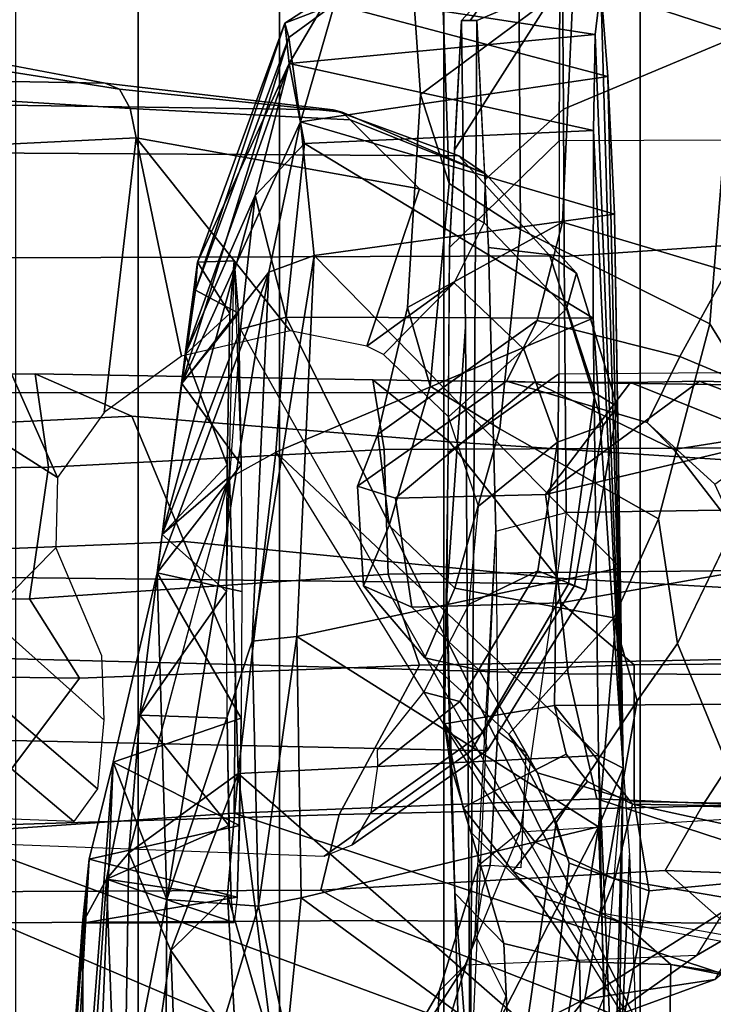
# Model space of a CAD drawing. Units: inches. Extents: x -15.6 to 11.5, y -13.6 to 13.6.
# Drawn here: x -8.9 to -8.2, y -6.2 to -5.2 of the extents above; entities that cross this region are included whole.
import ezdxf

# ---------------------------------------------------------------- set-up
doc = ezdxf.new("R2010")
doc.units = ezdxf.units.IN
doc.header["$MEASUREMENT"] = 0
for name, color, linetype in [('SEAT-CHASSIS', 5, 'Continuous'), ('SEAT-FABRICBACK', 5, 'Continuous'), ('SEAT-FRAME', 5, 'Continuous')]:
    doc.layers.add(name, color=color, linetype=linetype)

msp = doc.modelspace()

# ---------------------------------------------------------------- linework, layer by layer
at = {"layer": 'SEAT-CHASSIS'}
for points in [[(-8.5827, -5.1373, 14.818), (-8.3016, -5.1308, 14.9426), (-8.3075, -5.1799, 14.645)], [(-8.5781, -5.1484, 15.0445), (-8.2943, -5.2234, 15.2041), (-8.3016, -5.1308, 14.9426)], [(-8.3075, -5.1799, 14.645), (-8.3016, -5.1308, 14.9426), (-8.2785, -5.942, 15.5376)], [(-8.3016, -5.1308, 14.9426), (-8.2943, -5.2234, 15.2041), (-8.2785, -5.942, 15.5376)], [(-8.5781, -5.1484, 15.0445), (-8.5827, -5.1373, 14.818), (-8.6297, -5.1683, 14.8234)], [(-8.5827, -5.1373, 14.818), (-8.6253, -5.2101, 14.6089), (-8.6297, -5.1683, 14.8234)], [(-8.3075, -5.1799, 14.645), (-8.6253, -5.2101, 14.6089), (-8.5827, -5.1373, 14.818)], [(-8.6257, -5.183, 15.0529), (-8.5781, -5.1484, 15.0445), (-8.6297, -5.1683, 14.8234)], [(-8.6134, -5.2707, 15.265), (-8.5781, -5.1484, 15.0445), (-8.6257, -5.183, 15.0529)], [(-8.6134, -5.2707, 15.265), (-8.2943, -5.2234, 15.2041), (-8.5781, -5.1484, 15.0445)], [(-8.7225, -5.4456, 15.0434), (-8.6257, -5.183, 15.0529), (-8.6297, -5.1683, 14.8234)], [(-8.7205, -5.4163, 14.8382), (-8.7225, -5.4456, 15.0434), (-8.6297, -5.1683, 14.8234)], [(-8.6253, -5.2101, 14.6089), (-8.7205, -5.4163, 14.8382), (-8.6297, -5.1683, 14.8234)], [(-8.6257, -5.183, 15.0529), (-8.7369, -5.5425, 15.1595), (-8.6134, -5.2707, 15.265)], [(-8.7369, -5.5425, 15.1595), (-8.6257, -5.183, 15.0529), (-8.7225, -5.4456, 15.0434)], [(-8.6253, -5.2101, 14.6089), (-8.3075, -5.1799, 14.645), (-8.3094, -5.2797, 14.4796)], [(-8.3094, -5.2797, 14.4796), (-8.3075, -5.1799, 14.645), (-8.2785, -5.942, 15.5376)], [(-8.6253, -5.2101, 14.6089), (-8.7333, -5.5124, 14.6443), (-8.7205, -5.4163, 14.8382)], [(-8.7333, -5.5124, 14.6443), (-8.6253, -5.2101, 14.6089), (-8.6605, -5.347, 14.465)], [(-8.6253, -5.2101, 14.6089), (-8.6094, -5.293, 14.4662), (-8.6605, -5.347, 14.465)], [(-8.3094, -5.2797, 14.4796), (-8.6094, -5.293, 14.4662), (-8.6253, -5.2101, 14.6089)], [(-8.6134, -5.2707, 15.265), (-8.2874, -5.3665, 15.3706), (-8.2943, -5.2234, 15.2041)], [(-8.2943, -5.2234, 15.2041), (-8.2874, -5.3665, 15.3706), (-8.2785, -5.942, 15.5376)], [(-8.6134, -5.2707, 15.265), (-8.7369, -5.5425, 15.1595), (-8.6465, -5.4269, 15.3826)], [(-8.5995, -5.4093, 15.406), (-8.6134, -5.2707, 15.265), (-8.6465, -5.4269, 15.3826)], [(-8.2874, -5.3665, 15.3706), (-8.6134, -5.2707, 15.265), (-8.5995, -5.4093, 15.406)], [(-8.6094, -5.293, 14.4662), (-8.3094, -5.2797, 14.4796), (-8.3096, -5.4745, 14.3199)], [(-8.3096, -5.4745, 14.3199), (-8.3094, -5.2797, 14.4796), (-8.2785, -5.942, 15.5376)], [(-8.6094, -5.293, 14.4662), (-8.6283, -5.4734, 14.3323), (-8.6605, -5.347, 14.465)], [(-8.6283, -5.4734, 14.3323), (-8.6094, -5.293, 14.4662), (-8.3096, -5.4745, 14.3199)], [(-8.757, -5.6992, 14.5508), (-8.7333, -5.5124, 14.6443), (-8.6605, -5.347, 14.465)], [(-8.6758, -5.486, 14.3657), (-8.757, -5.6992, 14.5508), (-8.6605, -5.347, 14.465)], [(-8.6283, -5.4734, 14.3323), (-8.6758, -5.486, 14.3657), (-8.6605, -5.347, 14.465)], [(-8.5995, -5.4093, 15.406), (-8.2817, -5.7338, 15.5779), (-8.2874, -5.3665, 15.3706)], [(-8.2785, -5.942, 15.5376), (-8.2874, -5.3665, 15.3706), (-8.2817, -5.7338, 15.5779)], [(-8.5995, -5.4093, 15.406), (-8.6465, -5.4269, 15.3826), (-8.6636, -5.8101, 15.6041)], [(-8.6173, -5.8053, 15.6348), (-8.5995, -5.4093, 15.406), (-8.6636, -5.8101, 15.6041)], [(-8.6173, -5.8053, 15.6348), (-8.2817, -5.7338, 15.5779), (-8.5995, -5.4093, 15.406)], [(-8.6868, -5.4695, 14.6944), (-8.7205, -5.4163, 14.8382), (-8.7333, -5.5124, 14.6443)], [(-8.7205, -5.4163, 14.8382), (-8.6868, -5.4695, 14.6944), (-8.6824, -5.415, 14.8899)], [(-8.6824, -5.415, 14.8899), (-8.6752, -5.627, 15.2072), (-8.678, -5.4693, 15.0852)], [(-8.7369, -5.5425, 15.1595), (-8.7625, -5.7391, 15.2409), (-8.6465, -5.4269, 15.3826)], [(-8.6465, -5.4269, 15.3826), (-8.7625, -5.7391, 15.2409), (-8.7524, -6.0782, 15.5843)], [(-8.6465, -5.4269, 15.3826), (-8.7524, -6.0782, 15.5843), (-8.6636, -5.8101, 15.6041)], [(-8.7369, -5.5425, 15.1595), (-8.7225, -5.4456, 15.0434), (-8.678, -5.4693, 15.0852)], [(-8.7369, -5.5425, 15.1595), (-8.678, -5.4693, 15.0852), (-8.6752, -5.627, 15.2072)], [(-8.6896, -5.627, 14.5726), (-8.6868, -5.4695, 14.6944), (-8.7333, -5.5124, 14.6443)], [(-8.6758, -5.486, 14.3657), (-8.6283, -5.4734, 14.3323), (-8.2207, -6.293, 14.5401)], [(-8.639, -5.6137, 14.28), (-8.6283, -5.4734, 14.3323), (-8.3096, -5.4745, 14.3199)], [(-8.6283, -5.4734, 14.3323), (-8.639, -5.6137, 14.28), (-8.2207, -6.293, 14.5401)], [(-8.3096, -5.4745, 14.3199), (-8.3042, -5.9287, 14.205), (-8.639, -5.6137, 14.28)], [(-8.3042, -5.9287, 14.205), (-8.3096, -5.4745, 14.3199), (-8.2785, -5.942, 15.5376)], [(-8.6758, -5.486, 14.3657), (-8.6874, -5.6391, 14.3098), (-8.757, -5.6992, 14.5508)], [(-8.7333, -5.5124, 14.6443), (-8.757, -5.6992, 14.5508), (-8.6896, -5.627, 14.5726)], [(-8.7625, -5.7391, 15.2409), (-8.7369, -5.5425, 15.1595), (-8.6752, -5.627, 15.2072)], [(-8.639, -5.6137, 14.28), (-8.6783, -5.9475, 14.2342), (-8.6874, -5.6404, 14.3095)], [(-8.639, -5.6137, 14.28), (-8.3042, -5.9287, 14.205), (-8.6783, -5.9475, 14.2342)], [(-8.6746, -5.7585, 15.2333), (-8.7625, -5.7391, 15.2409), (-8.6752, -5.627, 15.2072)], [(-8.757, -5.6992, 14.5508), (-8.6902, -5.7585, 14.5465), (-8.6896, -5.627, 14.5726)], [(-8.7918, -6.0299, 14.5897), (-8.7804, -5.8869, 14.5692), (-8.6874, -5.6391, 14.3098)], [(-8.6783, -5.9475, 14.2342), (-8.7918, -6.0299, 14.5897), (-8.6874, -5.6404, 14.3095)], [(-8.7804, -5.8869, 14.5692), (-8.757, -5.6992, 14.5508), (-8.6874, -5.6391, 14.3098)], [(-8.757, -5.6992, 14.5508), (-8.7804, -5.8869, 14.5692), (-8.6902, -5.7585, 14.5465)], [(-8.3043, -6.0029, 15.8172), (-8.2817, -5.7338, 15.5779), (-8.6173, -5.8053, 15.6348)], [(-8.3043, -6.0029, 15.8172), (-8.2785, -5.942, 15.5376), (-8.2817, -5.7338, 15.5779)], [(-8.808, -5.9358, 15.1872), (-8.7625, -5.7391, 15.2409), (-8.6752, -5.8899, 15.2072)], [(-8.7625, -5.7391, 15.2409), (-8.808, -5.9358, 15.1872), (-8.7524, -6.0782, 15.5843)], [(-8.6752, -5.8899, 15.2072), (-8.7625, -5.7391, 15.2409), (-8.6746, -5.7585, 15.2333)], [(-8.6902, -5.7585, 14.5465), (-8.7804, -5.8869, 14.5692), (-8.6896, -5.8899, 14.5726)], [(-8.6173, -5.8053, 15.6348), (-8.6636, -5.8101, 15.6041), (-8.6571, -6.0852, 15.8915)], [(-8.6127, -6.0765, 15.9218), (-8.6173, -5.8053, 15.6348), (-8.6571, -6.0852, 15.8915)], [(-8.6173, -5.8053, 15.6348), (-8.6127, -6.0765, 15.9218), (-8.3043, -6.0029, 15.8172)], [(-8.7524, -6.0782, 15.5843), (-8.6571, -6.0852, 15.8915), (-8.6636, -5.8101, 15.6041)], [(-8.6879, -6.0014, 14.6471), (-8.7804, -5.8869, 14.5692), (-8.815, -6.0573, 14.714)], [(-8.7804, -5.8869, 14.5692), (-8.7918, -6.0299, 14.5897), (-8.815, -6.0573, 14.714)], [(-8.6752, -5.8899, 15.2072), (-8.6769, -6.0014, 15.1327), (-8.808, -5.9358, 15.1872)], [(-8.7804, -5.8869, 14.5692), (-8.6879, -6.0014, 14.6471), (-8.6896, -5.8899, 14.5726)], [(-8.6896, -5.8899, 14.5726), (-8.6879, -6.0014, 14.6471), (-8.6854, -6.0758, 14.7585)], [(-8.6794, -6.0758, 15.0213), (-8.6769, -6.0014, 15.1327), (-8.6752, -5.8899, 15.2072)], [(-8.2966, -6.281, 14.1764), (-8.6783, -5.9475, 14.2342), (-8.3042, -5.9287, 14.205)], [(-8.2966, -6.281, 14.1764), (-8.3042, -5.9287, 14.205), (-8.2929, -6.2012, 14.3145)], [(-8.8303, -6.4737, 15.7417), (-8.808, -5.9358, 15.1872), (-8.8788, -6.8486, 15.8758)], [(-8.8331, -6.0363, 15.0987), (-8.8788, -6.8486, 15.8758), (-8.808, -5.9358, 15.1872)], [(-8.808, -5.9358, 15.1872), (-8.6769, -6.0014, 15.1327), (-8.8331, -6.0363, 15.0987)], [(-8.7524, -6.0782, 15.5843), (-8.808, -5.9358, 15.1872), (-8.8303, -6.4737, 15.7417)], [(-8.7918, -6.0299, 14.5897), (-8.6783, -5.9475, 14.2342), (-8.7481, -6.1313, 14.422)], [(-8.7481, -6.1313, 14.422), (-8.6783, -5.9475, 14.2342), (-8.6894, -6.0733, 14.2537)], [(-8.6783, -5.9475, 14.2342), (-8.6412, -6.2392, 14.2292), (-8.6894, -6.0733, 14.2537)], [(-8.6783, -5.9475, 14.2342), (-8.2966, -6.281, 14.1764), (-8.6412, -6.2392, 14.2292)], [(-8.2979, -6.1789, 15.7804), (-8.2785, -5.942, 15.5376), (-8.3043, -6.0029, 15.8172)], [(-8.2852, -6.2029, 14.47), (-8.2785, -5.942, 15.5376), (-8.2838, -6.3087, 14.6908)], [(-8.2785, -5.942, 15.5376), (-8.272, -6.0324, 15.572), (-8.2838, -6.3087, 14.6908)], [(-8.8331, -6.0363, 15.0987), (-8.6769, -6.0014, 15.1327), (-8.6794, -6.0758, 15.0213)], [(-8.815, -6.0573, 14.714), (-8.6854, -6.0758, 14.7585), (-8.6879, -6.0014, 14.6471)], [(-8.3043, -6.0029, 15.8172), (-8.6127, -6.0765, 15.9218), (-8.4159, -6.2214, 16.1958)], [(-8.3542, -6.3153, 16.0113), (-8.3043, -6.0029, 15.8172), (-8.4159, -6.2214, 16.1958)], [(-8.2979, -6.1789, 15.7804), (-8.3043, -6.0029, 15.8172), (-8.3542, -6.3153, 16.0113)], [(-8.7918, -6.0299, 14.5897), (-8.799, -6.4842, 14.6728), (-8.815, -6.0573, 14.714)], [(-8.799, -6.4842, 14.6728), (-8.7918, -6.0299, 14.5897), (-8.7481, -6.1313, 14.422)], [(-8.2634, -6.2585, 15.7828), (-8.2838, -6.3087, 14.6908), (-8.272, -6.0324, 15.572)], [(-8.8719, -6.5493, 15.1521), (-8.8788, -6.8486, 15.8758), (-8.8331, -6.0363, 15.0987)], [(-8.8719, -6.5493, 15.1521), (-8.8331, -6.0363, 15.0987), (-8.8398, -6.103, 14.9304)], [(-8.6794, -6.0758, 15.0213), (-8.8398, -6.103, 14.9304), (-8.8331, -6.0363, 15.0987)], [(-8.8398, -6.103, 14.9304), (-8.6824, -6.102, 14.8899), (-8.815, -6.0573, 14.714)], [(-8.815, -6.0573, 14.714), (-8.8388, -6.4092, 14.837), (-8.8398, -6.103, 14.9304)], [(-8.8388, -6.4092, 14.837), (-8.815, -6.0573, 14.714), (-8.799, -6.4842, 14.6728)], [(-8.6824, -6.102, 14.8899), (-8.6854, -6.0758, 14.7585), (-8.815, -6.0573, 14.714)], [(-8.7481, -6.1313, 14.422), (-8.6894, -6.0733, 14.2537), (-8.6808, -6.227, 14.2587)], [(-8.6412, -6.2392, 14.2292), (-8.6808, -6.2275, 14.2587), (-8.6894, -6.0733, 14.2537)], [(-8.8398, -6.103, 14.9304), (-8.6794, -6.0758, 15.0213), (-8.6824, -6.102, 14.8899)], [(-8.8303, -6.4737, 15.7417), (-8.754, -6.4055, 16.0644), (-8.7524, -6.0782, 15.5843)], [(-8.7524, -6.0782, 15.5843), (-8.754, -6.4055, 16.0644), (-8.6571, -6.0852, 15.8915)], [(-8.6127, -6.0765, 15.9218), (-8.6571, -6.0852, 15.8915), (-8.6279, -6.2235, 16.1948)], [(-8.4159, -6.2214, 16.1958), (-8.6127, -6.0765, 15.9218), (-8.6279, -6.2235, 16.1948)], [(-8.754, -6.4055, 16.0644), (-8.6279, -6.2235, 16.1948), (-8.6571, -6.0852, 15.8915)], [(-8.8719, -6.5493, 15.1521), (-8.8398, -6.103, 14.9304), (-8.8388, -6.4092, 14.837)], [(-8.7481, -6.1313, 14.422), (-8.7287, -6.6442, 14.5194), (-8.799, -6.4842, 14.6728)], [(-8.7287, -6.6442, 14.5194), (-8.7481, -6.1313, 14.422), (-8.6808, -6.2275, 14.2587)]]:
    msp.add_3dface(points, dxfattribs=at)
for points, invisible_edges in [([(-8.7225, -5.4456, 15.0434), (-8.6824, -5.415, 14.8899), (-8.678, -5.4693, 15.0852)], 1), ([(-8.7225, -5.4456, 15.0434), (-8.7205, -5.4163, 14.8382), (-8.6824, -5.415, 14.8899)], 12), ([(-8.6902, -5.7585, 14.5465), (-8.6824, -5.415, 14.8899), (-8.6896, -5.627, 14.5726)], 2), ([(-8.6896, -5.627, 14.5726), (-8.6824, -5.415, 14.8899), (-8.6868, -5.4695, 14.6944)], 1), ([(-8.2852, -6.2029, 14.47), (-8.3042, -5.9287, 14.205), (-8.2785, -5.942, 15.5376)], 1), ([(-8.2929, -6.2012, 14.3145), (-8.3042, -5.9287, 14.205), (-8.2852, -6.2029, 14.47)], 2)]:
    msp.add_3dface(points, dxfattribs=dict(at, invisible_edges=invisible_edges))
at = {"layer": 'SEAT-FABRICBACK'}
for points in [[(-8.9095, -9.512, 32.7027), (-8.782, -9.3292, 32.0823), (-8.782, 9.3292, 32.0823), (-8.9095, 9.512, 32.7027)], [(-8.6354, -9.1294, 31.4761), (-8.6354, 9.1294, 31.4761), (-8.782, 9.3292, 32.0823), (-8.782, -9.3292, 32.0823)], [(-8.6354, -9.1294, 31.4761), (-8.4648, -8.9231, 30.8922), (-8.4648, 8.9231, 30.8922), (-8.6354, 9.1294, 31.4761)], [(-8.2609, -8.7079, 30.3062), (-8.2609, 8.7079, 30.3062), (-8.4648, 8.9231, 30.8922), (-8.4648, -8.9231, 30.8922)], [(-8.2609, -8.7079, 30.3062), (-7.8078, -8.2644, 29.1463), (-7.8078, 8.2644, 29.1463), (-8.2609, 8.7079, 30.3062)]]:
    msp.add_3dface(points, dxfattribs=at)
at = {"layer": 'SEAT-FRAME'}
for points in [[(-8.3301, -5.1242, 17.0935), (-8.3554, -4.8756, 16.8589), (-8.5084, -4.9653, 16.7908), (-8.4888, -5.2423, 17.07)], [(-8.1669, -5.016, 16.4723), (-8.1643, -5.1786, 16.574), (-8.3869, -5.1058, 16.717), (-8.3956, -4.9088, 16.5631)], [(-8.5084, -4.9653, 16.7908), (-8.4689, -5.0551, 16.741), (-8.4591, -5.3348, 17.0412), (-8.4888, -5.2423, 17.07)], [(-8.3428, -5.0351, 14.9553), (-8.3436, -5.054, 14.7434), (-8.4465, -5.1654, 14.7249), (-8.4373, -5.1654, 14.9365)], [(-8.4373, -5.1654, 14.9365), (-8.4305, -5.1654, 15.0912), (-8.3414, -5.1277, 15.2375), (-8.3428, -5.0351, 14.9553)], [(-8.4689, -5.0551, 16.741), (-8.3869, -5.1058, 16.717), (-8.385, -5.3826, 17.0166), (-8.4591, -5.3348, 17.0412)], [(-8.3443, -5.1277, 14.5708), (-8.4535, -5.2997, 14.565), (-8.4465, -5.1654, 14.7249), (-8.3436, -5.054, 14.7434)], [(-8.1059, -5.1593, 15.3751), (-8.1722, -5.0776, 15.2445), (-8.3414, -5.1277, 15.2375), (-8.3404, -5.2574, 15.3868)], [(-8.1887, -5.4804, 16.8676), (-8.385, -5.3826, 17.0166), (-8.3869, -5.1058, 16.717), (-8.1643, -5.1786, 16.574)], [(-7.9053, -5.2887, 14.4644), (-8.3449, -5.2904, 14.3946), (-8.3443, -5.1277, 14.5708), (-7.8949, -5.118, 14.6239)], [(-8.3301, -5.1242, 17.0935), (-8.4888, -5.2423, 17.07), (-8.5024, -5.4634, 17.4555), (-8.3417, -5.3747, 17.508)], [(-8.3443, -5.1277, 14.5708), (-8.3449, -5.2904, 14.3946), (-8.4588, -5.4011, 14.4442), (-8.4535, -5.2997, 14.565)], [(-8.422, -5.3307, 15.288), (-8.3404, -5.2574, 15.3868), (-8.3414, -5.1277, 15.2375), (-8.4305, -5.1654, 15.0912)], [(-8.3417, -5.3747, 17.508), (-8.1708, -5.4256, 17.5575), (-8.1314, -5.1636, 17.0663), (-8.3301, -5.1242, 17.0935)], [(-9.7173, -5.2146, 27.8021), (-8.8162, -5.2303, 26.6053), (-9.0454, -5.1873, 26.4972), (-9.938, -5.1589, 27.6707)], [(-8.1059, -5.1593, 15.3751), (-8.3404, -5.2574, 15.3868), (-8.3398, -5.4106, 15.4812), (-7.9229, -5.382, 15.5776)], [(-8.4465, -5.1654, 14.7249), (-8.4588, -5.4011, 14.4442), (-8.4616, -5.7623, 14.3806), (-8.4423, -5.4834, 14.8229)], [(-8.4305, -5.1654, 15.0912), (-8.4465, -5.1654, 14.7249), (-8.4423, -5.4834, 14.8229), (-8.4374, -6.2803, 14.9342)], [(-8.4183, -5.4011, 15.3719), (-8.4305, -5.1654, 15.0912), (-8.4374, -6.2803, 14.9342), (-8.4109, -5.6957, 15.5418)], [(-8.1643, -5.1786, 16.574), (-8.0375, -5.2677, 16.4873), (-8.1177, -5.5955, 16.8074), (-8.1887, -5.4804, 16.8676)], [(-9.0462, -5.187, 26.4967), (-8.8162, -5.2303, 26.6053), (-8.8016, -5.2367, 26.569), (-9.0201, -5.2019, 26.4457)], [(-9.0201, -5.2019, 26.4457), (-8.8016, -5.2367, 26.569), (-8.7905, -5.2566, 26.5365), (-9.0096, -5.2433, 26.4048)], [(-9.4823, -5.2453, 27.9177), (-8.5798, -5.2582, 26.7029), (-8.8162, -5.2303, 26.6053), (-9.7173, -5.2146, 27.8021)], [(-8.8162, -5.2303, 26.6053), (-8.5798, -5.2582, 26.7029), (-8.5703, -5.2606, 26.68), (-8.8016, -5.2367, 26.569)], [(-9.3521, -5.3004, 28.0148), (-8.4493, -5.306, 26.7796), (-8.5798, -5.2582, 26.7029), (-9.4823, -5.2453, 27.9177)], [(-9.0096, -5.2433, 26.4048), (-8.7905, -5.2566, 26.5365), (-8.7842, -5.2873, 26.5123), (-9.0176, -5.2988, 26.3861)], [(-8.8016, -5.2367, 26.569), (-8.5703, -5.2606, 26.68), (-8.5619, -5.2685, 26.6579), (-8.7905, -5.2566, 26.5365)], [(-8.5024, -5.4634, 17.4555), (-8.4888, -5.2423, 17.07), (-8.4591, -5.3348, 17.0412), (-8.4788, -5.5451, 17.3985)], [(-8.7905, -5.2566, 26.5365), (-8.5619, -5.2685, 26.6579), (-8.4901, -5.3402, 26.6299), (-8.7842, -5.2873, 26.5123)], [(-8.5798, -5.2582, 26.7029), (-8.4493, -5.306, 26.7796), (-8.4214, -5.3245, 26.7168), (-8.5703, -5.2606, 26.68)], [(-8.5619, -5.2685, 26.6579), (-8.5619, -5.2685, 26.6579), (-8.5703, -5.2606, 26.68), (-8.4214, -5.3245, 26.7168)], [(-8.422, -5.3307, 15.288), (-8.4183, -5.4011, 15.3719), (-8.3398, -5.4106, 15.4812), (-8.3404, -5.2574, 15.3868)], [(-8.5619, -5.2685, 26.6579), (-8.4214, -5.3245, 26.7168), (-8.423, -5.3756, 26.6673), (-8.4901, -5.3402, 26.6299)], [(-8.8658, -5.64, 26.556), (-9.0176, -5.2988, 26.3861), (-8.7842, -5.2873, 26.5123), (-8.8174, -5.5724, 26.5565)], [(-8.8174, -5.5724, 26.5565), (-8.8174, -5.5724, 26.5565), (-8.7842, -5.2873, 26.5123), (-8.7371, -5.5141, 26.5695)], [(-8.5448, -5.5036, 26.6375), (-8.6243, -5.4875, 26.6029), (-8.7842, -5.2873, 26.5123), (-8.4901, -5.3402, 26.6299)], [(-8.7371, -5.5141, 26.5695), (-8.7371, -5.5141, 26.5695), (-8.7842, -5.2873, 26.5123), (-8.6243, -5.4875, 26.6029)], [(-8.3453, -5.5323, 14.2887), (-8.4604, -5.614, 14.4068), (-8.4588, -5.4011, 14.4442), (-8.3449, -5.2904, 14.3946)], [(-8.3453, -5.5323, 14.2887), (-7.8496, -5.5281, 14.3713), (-7.9053, -5.2887, 14.4644), (-8.3449, -5.2904, 14.3946)], [(-9.2874, -5.4133, 28.1274), (-8.3546, -5.4099, 26.8534), (-8.4493, -5.306, 26.7796), (-9.3521, -5.3004, 28.0148)], [(-9.0852, -5.5006, 26.4478), (-9.0852, -5.5006, 26.4478), (-9.0176, -5.2988, 26.3861), (-8.8658, -5.64, 26.556)], [(-8.4493, -5.306, 26.7796), (-8.3546, -5.4099, 26.8534), (-8.3269, -5.4279, 26.7933), (-8.4214, -5.3245, 26.7168)], [(-8.4214, -5.3245, 26.7168), (-8.3269, -5.4279, 26.7933), (-8.3374, -5.4649, 26.7365), (-8.423, -5.3756, 26.6673)], [(-8.4788, -5.5451, 17.3985), (-8.4591, -5.3348, 17.0412), (-8.385, -5.3826, 17.0166), (-8.4065, -5.5894, 17.3628)], [(-8.4539, -5.4378, 26.6515), (-8.5448, -5.5036, 26.6375), (-8.4901, -5.3402, 26.6299), (-8.423, -5.3756, 26.6673)], [(-8.3678, -5.4769, 17.8279), (-8.3417, -5.3747, 17.508), (-8.5024, -5.4634, 17.4555), (-8.5334, -5.595, 17.8906)], [(-8.423, -5.3756, 26.6673), (-8.3374, -5.4649, 26.7365), (-8.3818, -5.5067, 26.7053), (-8.4539, -5.4378, 26.6515)], [(-8.3417, -5.3747, 17.508), (-8.3678, -5.4769, 17.8279), (-8.2198, -5.5145, 17.907), (-8.1708, -5.4256, 17.5575)], [(-8.1887, -5.4804, 16.8676), (-8.2417, -5.683, 17.2125), (-8.4065, -5.5894, 17.3628), (-8.385, -5.3826, 17.0166)], [(-7.9229, -5.382, 15.5776), (-8.3398, -5.4106, 15.4812), (-8.3379, -5.6763, 15.635), (-7.9953, -5.6711, 15.7181)], [(-8.3398, -5.4106, 15.4812), (-8.4183, -5.4011, 15.3719), (-8.4109, -5.6957, 15.5418), (-8.3379, -5.6763, 15.635)], [(-9.2896, -5.5517, 28.2309), (-8.3079, -5.5519, 26.9069), (-8.3546, -5.4099, 26.8534), (-9.2874, -5.4133, 28.1274)], [(-8.3546, -5.4099, 26.8534), (-8.3079, -5.5519, 26.9069), (-8.2845, -5.5666, 26.8485), (-8.3269, -5.4279, 26.7933)], [(-8.3269, -5.4279, 26.7933), (-8.2845, -5.5666, 26.8485), (-8.2992, -5.5861, 26.7886), (-8.3374, -5.4649, 26.7365)], [(-8.1708, -5.4256, 17.5575), (-8.2198, -5.5145, 17.907), (-8.0805, -5.5726, 17.9092), (-8.0072, -5.4827, 17.5367)], [(-8.5272, -5.5122, 26.6468), (-8.5448, -5.5036, 26.6375), (-8.5448, -5.5036, 26.6375), (-8.4539, -5.4378, 26.6515)], [(-8.3818, -5.5067, 26.7053), (-8.4599, -5.577, 26.6906), (-8.5272, -5.5122, 26.6468), (-8.4539, -5.4378, 26.6515)], [(-8.5024, -5.4634, 17.4555), (-8.4788, -5.5451, 17.3985), (-8.5215, -5.69, 17.8639), (-8.5334, -5.595, 17.8906)], [(-8.3374, -5.4649, 26.7365), (-8.2992, -5.5861, 26.7886), (-8.3467, -5.6034, 26.7483), (-8.3818, -5.5067, 26.7053)], [(-8.3678, -5.4769, 17.8279), (-8.5334, -5.595, 17.8906), (-8.5545, -5.6489, 18.4899), (-8.3998, -5.54, 18.3989)], [(-8.3998, -5.54, 18.3989), (-8.2537, -5.5829, 18.4299), (-8.2198, -5.5145, 17.907), (-8.3678, -5.4769, 17.8279)], [(-8.2417, -5.683, 17.2125), (-8.1887, -5.4804, 16.8676), (-8.1177, -5.5955, 16.8074), (-8.2223, -5.8123, 17.2201)], [(-8.4616, -5.7623, 14.3806), (-8.4532, -6.0718, 14.5732), (-8.4374, -6.2803, 14.9342), (-8.4423, -5.4834, 14.8229)], [(-9.0852, -5.5006, 26.4478), (-8.8658, -5.64, 26.556), (-8.8674, -5.7131, 26.5683), (-8.9382, -5.7843, 26.5623)], [(-8.4599, -5.577, 26.6906), (-8.3818, -5.5067, 26.7053), (-8.3467, -5.6034, 26.7483), (-8.4289, -5.6697, 26.7235)], [(-8.2537, -5.5829, 18.4299), (-8.1835, -5.6469, 18.4446), (-8.0805, -5.5726, 17.9092), (-8.2198, -5.5145, 17.907)], [(-7.644, -5.8716, 14.3358), (-8.3499, -5.8769, 14.2204), (-8.3453, -5.5323, 14.2887), (-7.8496, -5.5281, 14.3713)], [(-8.8753, -5.6293, 26.7801), (-9.2199, -5.6334, 27.3143), (-9.1098, -5.5354, 27.433), (-8.889, -5.5325, 27.0793)], [(-8.889, -5.5325, 27.0793), (-9.1098, -5.5354, 27.433), (-9.0277, -5.5879, 27.5248), (-8.7888, -5.5763, 27.1492)], [(-8.889, -5.5325, 27.0793), (-8.7888, -5.5763, 27.1492), (-8.459, -5.6029, 26.6266), (-8.5386, -5.5384, 26.5545)], [(-8.8753, -5.6293, 26.7801), (-8.889, -5.5325, 27.0793), (-8.5386, -5.5384, 26.5545), (-8.5268, -5.611, 26.2326)], [(-8.3707, -5.5411, 19.227), (-8.3998, -5.54, 18.3989), (-8.5545, -5.6489, 18.4899), (-8.5148, -5.6615, 19.4419)], [(-8.012, -5.5458, 25.6864), (-8.5386, -5.5384, 26.5545), (-8.459, -5.6029, 26.6266), (-7.9549, -5.6358, 25.7736)], [(-8.0729, -5.609, 25.4171), (-8.5268, -5.611, 26.2326), (-8.5386, -5.5384, 26.5545), (-8.012, -5.5458, 25.6864)], [(-8.3707, -5.5411, 19.227), (-8.5148, -5.6615, 19.4419), (-8.3592, -5.6576, 20.4516), (-8.271, -5.5412, 20.0639)], [(-8.3453, -5.5323, 14.2887), (-8.3499, -5.8769, 14.2204), (-8.4642, -5.8958, 14.3205), (-8.4604, -5.614, 14.4068)], [(-8.3998, -5.54, 18.3989), (-8.3707, -5.5411, 19.227), (-8.226, -5.6108, 19.2575), (-8.2537, -5.5829, 18.4299)], [(-8.271, -5.5412, 20.0639), (-8.1338, -5.5964, 20.0929), (-8.226, -5.6108, 19.2575), (-8.3707, -5.5411, 19.227)], [(-8.1992, -5.54, 20.4854), (-8.271, -5.5412, 20.0639), (-8.3592, -5.6576, 20.4516)], [(-8.1105, -5.5421, 20.8058), (-8.1992, -5.54, 20.4854), (-8.3592, -5.6576, 20.4516), (-8.1105, -5.5984, 21.4656)], [(-8.271, -5.5412, 20.0639), (-8.1992, -5.54, 20.4854), (-8.0657, -5.5906, 20.5135), (-8.1338, -5.5964, 20.0929)], [(-8.1105, -5.5421, 20.8058), (-7.997, -5.6204, 20.7348), (-8.0657, -5.5906, 20.5135), (-8.1992, -5.54, 20.4854)], [(-9.3791, -5.7385, 28.3319), (-8.3352, -5.7506, 26.923), (-8.3079, -5.5519, 26.9069), (-9.2896, -5.5517, 28.2309)], [(-8.4788, -5.5451, 17.3985), (-8.4065, -5.5894, 17.3628), (-8.4532, -5.7551, 17.8496), (-8.5215, -5.69, 17.8639)], [(-8.3079, -5.5519, 26.9069), (-8.3352, -5.7506, 26.923), (-8.3174, -5.757, 26.8676), (-8.2845, -5.5666, 26.8485)], [(-8.2845, -5.5666, 26.8485), (-8.3174, -5.757, 26.8676), (-8.3291, -5.752, 26.8104), (-8.2992, -5.5861, 26.7886)], [(-9.0277, -5.5879, 27.5248), (-8.9998, -5.7172, 27.5515), (-8.7344, -5.7063, 27.1613), (-8.7888, -5.5763, 27.1492)], [(-8.459, -5.6029, 26.6266), (-8.7888, -5.5763, 27.1492), (-8.7344, -5.7063, 27.1613), (-8.3464, -5.7447, 26.477)], [(-8.1835, -5.6469, 18.4446), (-8.2537, -5.5829, 18.4299), (-8.226, -5.6108, 19.2575), (-8.1613, -5.695, 19.2711)], [(-8.2884, -5.7856, 17.4811), (-8.4532, -5.7551, 17.8496), (-8.4065, -5.5894, 17.3628), (-8.2417, -5.683, 17.2125)], [(-8.2992, -5.5861, 26.7886), (-8.3291, -5.752, 26.8104), (-8.367, -5.7369, 26.7684), (-8.3467, -5.6034, 26.7483)], [(-8.5545, -5.6489, 18.4899), (-8.5334, -5.595, 17.8906), (-8.5215, -5.69, 17.8639), (-8.5483, -5.7525, 18.5024)], [(-8.459, -5.6029, 26.6266), (-8.3464, -5.7447, 26.477), (-7.9706, -5.7656, 25.7927), (-7.9549, -5.6358, 25.7736)], [(-8.367, -5.7369, 26.7684), (-8.4383, -5.7716, 26.737), (-8.4289, -5.6697, 26.7235), (-8.3467, -5.6034, 26.7483)], [(-8.3592, -5.6576, 20.4516), (-8.3431, -5.7703, 20.455), (-8.1399, -5.7344, 21.4491), (-8.1105, -5.5984, 21.4656)], [(-8.0787, -5.6882, 20.1043), (-8.1613, -5.695, 19.2711), (-8.226, -5.6108, 19.2575), (-8.1338, -5.5964, 20.0929)], [(-8.8753, -5.6293, 26.7801), (-8.5268, -5.611, 26.2326), (-8.5225, -5.7404, 26.1883), (-8.8948, -5.7661, 26.8103)], [(-8.0729, -5.609, 25.4171), (-8.1181, -5.7361, 25.4649), (-8.5225, -5.7404, 26.1883), (-8.5268, -5.611, 26.2326)], [(-8.4604, -5.614, 14.4068), (-8.4642, -5.8958, 14.3205), (-8.4582, -5.9367, 14.458), (-8.4616, -5.7623, 14.3806)], [(-8.8753, -5.6293, 26.7801), (-8.8948, -5.7661, 26.8103), (-9.1802, -5.7704, 27.2599), (-9.2199, -5.6334, 27.3143)], [(-8.5545, -5.6489, 18.4899), (-8.5483, -5.7525, 18.5024), (-8.4981, -5.7747, 19.4548), (-8.5148, -5.6615, 19.4419)], [(-8.3592, -5.6576, 20.4516), (-8.5148, -5.6615, 19.4419), (-8.4981, -5.7747, 19.4548), (-8.3431, -5.7703, 20.455)], [(-8.112, -5.9912, 16.0288), (-7.9953, -5.6711, 15.7181), (-8.3379, -5.6763, 15.635), (-8.3856, -6.0079, 15.9839)], [(-8.3856, -6.0079, 15.9839), (-8.4295, -6.0438, 15.9308), (-8.4109, -5.6957, 15.5418), (-8.3379, -5.6763, 15.635)], [(-8.2417, -5.683, 17.2125), (-8.2223, -5.8123, 17.2201), (-8.2639, -5.872, 17.445), (-8.2884, -5.7856, 17.4811)], [(-8.5483, -5.7525, 18.5024), (-8.5215, -5.69, 17.8639), (-8.4532, -5.7551, 17.8496), (-8.4843, -5.8272, 18.5131)], [(-8.4109, -5.6957, 15.5418), (-8.4088, -5.9033, 15.6415), (-8.4166, -6.043, 15.817), (-8.4295, -6.0438, 15.9308)], [(-8.1214, -6.057, 16.6878), (-8.2223, -5.8123, 17.2201), (-8.17, -5.7039, 17.0137), (-8.0067, -5.9437, 16.4665)], [(-8.7344, -5.7063, 27.1613), (-8.9998, -5.7172, 27.5515), (-8.9914, -5.8264, 27.4399), (-8.681, -5.8341, 26.9585)], [(-8.9382, -5.7843, 26.5623), (-8.8674, -5.7131, 26.5683), (-8.8202, -5.8248, 26.5955), (-8.8178, -5.8918, 26.6045)], [(-8.7344, -5.7063, 27.1613), (-8.681, -5.8341, 26.9585), (-8.3356, -5.8439, 26.2886), (-8.3464, -5.7447, 26.477)], [(-8.1181, -5.7361, 25.4649), (-8.0966, -5.8275, 25.5559), (-8.4899, -5.8349, 26.2645), (-8.5225, -5.7404, 26.1883)], [(-8.3431, -5.7703, 20.455), (-8.267, -5.8346, 20.471), (-8.0518, -5.8326, 21.4593), (-8.1399, -5.7344, 21.4491)], [(-9.5345, -5.8995, 28.389), (-8.4359, -5.9235, 26.8917), (-8.3352, -5.7506, 26.923), (-9.3791, -5.7385, 28.3319)], [(-8.8948, -5.7661, 26.8103), (-8.5225, -5.7404, 26.1883), (-8.4899, -5.8349, 26.2645), (-8.8429, -5.8483, 26.8663)], [(-8.4383, -5.7716, 26.737), (-8.367, -5.7369, 26.7684), (-8.448, -5.8727, 26.7518), (-8.4855, -5.8631, 26.7292)], [(-8.3291, -5.752, 26.8104), (-8.424, -5.9047, 26.7887), (-8.448, -5.8727, 26.7518), (-8.367, -5.7369, 26.7684)], [(-7.9706, -5.7656, 25.7927), (-8.3464, -5.7447, 26.477), (-8.3356, -5.8439, 26.2886), (-7.9974, -5.8451, 25.6675)], [(-8.5483, -5.7525, 18.5024), (-8.4843, -5.8272, 18.5131), (-8.4282, -5.8401, 19.4725), (-8.4981, -5.7747, 19.4548)], [(-8.2884, -5.7856, 17.4811), (-8.3971, -5.9067, 18.542), (-8.4843, -5.8272, 18.5131), (-8.4532, -5.7551, 17.8496)], [(-8.3352, -5.7506, 26.923), (-8.4359, -5.9235, 26.8917), (-8.4195, -5.9231, 26.8398), (-8.3174, -5.757, 26.8676)], [(-8.3174, -5.757, 26.8676), (-8.4195, -5.9231, 26.8398), (-8.424, -5.9047, 26.7887), (-8.3291, -5.752, 26.8104)], [(-8.8948, -5.7661, 26.8103), (-8.8429, -5.8483, 26.8663), (-9.1533, -5.8443, 27.347), (-9.1802, -5.7704, 27.2599)], [(-8.4582, -5.9367, 14.458), (-8.4532, -6.0718, 14.5732), (-8.4616, -5.7623, 14.3806)], [(-8.3431, -5.7703, 20.455), (-8.4981, -5.7747, 19.4548), (-8.4282, -5.8401, 19.4725), (-8.267, -5.8346, 20.471)], [(-8.8243, -5.9632, 26.6352), (-8.9967, -5.8162, 26.5744), (-8.9382, -5.7843, 26.5623), (-8.8178, -5.8918, 26.6045)], [(-8.3971, -5.9067, 18.542), (-8.2884, -5.7856, 17.4811), (-8.2639, -5.872, 17.445), (-8.3481, -5.9984, 18.5487)], [(-9.9554, -5.9552, 28.2461), (-10.087, -5.817, 28.0912), (-9.0434, -5.8333, 26.6205), (-8.8488, -5.9973, 26.7)], [(-8.8488, -5.9973, 26.7), (-9.0434, -5.8333, 26.6205), (-8.9967, -5.8162, 26.5744), (-8.8243, -5.9632, 26.6352)], [(-8.1214, -6.057, 16.6878), (-8.3185, -6.1819, 17.2626), (-8.2639, -5.872, 17.445), (-8.2223, -5.8123, 17.2201)], [(-8.9865, -6.0098, 27.4262), (-8.6825, -5.9887, 26.934), (-8.681, -5.8341, 26.9585), (-8.9914, -5.8264, 27.4399)], [(-8.5734, -5.99, 26.2647), (-8.4899, -5.8349, 26.2645), (-8.0966, -5.8275, 25.5559), (-8.1965, -5.9813, 25.6117)], [(-8.3676, -5.9468, 19.519), (-8.4282, -5.8401, 19.4725), (-8.4843, -5.8272, 18.5131), (-8.3971, -5.9067, 18.542)], [(-7.9723, -5.9878, 25.0995), (-8.1965, -5.9813, 25.6117), (-8.0966, -5.8275, 25.5559), (-7.8827, -5.8293, 25.0639)], [(-8.5734, -5.99, 26.2647), (-8.9582, -6.0018, 26.897), (-8.8429, -5.8483, 26.8663), (-8.4899, -5.8349, 26.2645)], [(-8.3059, -5.9738, 26.2585), (-8.3356, -5.8439, 26.2886), (-8.681, -5.8341, 26.9585), (-8.6825, -5.9887, 26.934)], [(-8.3676, -5.9468, 19.519), (-8.267, -5.9766, 20.471), (-8.267, -5.8346, 20.471), (-8.4282, -5.8401, 19.4725)], [(-8.0805, -5.98, 21.4726), (-8.0518, -5.8326, 21.4593), (-8.267, -5.8346, 20.471), (-8.267, -5.9766, 20.471)], [(-9.2767, -5.9945, 27.3532), (-9.1533, -5.8443, 27.347), (-8.8429, -5.8483, 26.8663), (-8.9582, -6.0018, 26.897)], [(-8.3059, -5.9738, 26.2585), (-7.9628, -5.988, 25.636), (-7.9974, -5.8451, 25.6675), (-8.3356, -5.8439, 26.2886)], [(-8.5334, -5.9398, 26.7209), (-8.5336, -5.9231, 26.7169), (-8.4855, -5.8631, 26.7292), (-8.448, -5.8727, 26.7518)], [(-8.424, -5.9047, 26.7887), (-8.5401, -5.9879, 26.7423), (-8.5334, -5.9398, 26.7209), (-8.448, -5.8727, 26.7518)], [(-8.4125, -5.9656, 14.2318), (-8.4642, -5.8958, 14.3205), (-8.3499, -5.8769, 14.2204), (-8.3379, -5.9273, 14.2124)], [(-8.387, -6.268, 18.2978), (-8.3481, -5.9984, 18.5487), (-8.2639, -5.872, 17.445), (-8.3185, -6.1819, 17.2626)], [(-8.3499, -5.8769, 14.2204), (-7.644, -5.8716, 14.3358), (-7.6258, -5.9909, 14.3139), (-8.269, -5.9794, 14.2132)], [(-8.3379, -5.9273, 14.2124), (-8.3499, -5.8769, 14.2204), (-8.269, -5.9794, 14.2132), (-8.3156, -5.9558, 14.2103)], [(-8.112, -5.9912, 16.0288), (-8.2023, -6.1365, 16.3067), (-8.0469, -6.0457, 16.3928), (-7.9377, -5.878, 16.1397)], [(-9.7384, -5.99, 28.3611), (-8.5891, -6.0331, 26.821), (-8.4359, -5.9235, 26.8917), (-9.5345, -5.8995, 28.389)], [(-8.4125, -5.9656, 14.2318), (-8.4445, -5.9829, 14.31), (-8.4642, -5.8958, 14.3205)], [(-8.4368, -6.0084, 14.3885), (-8.4582, -5.9367, 14.458), (-8.4642, -5.8958, 14.3205), (-8.4445, -5.9829, 14.31)], [(-8.4195, -5.9231, 26.8398), (-8.56, -6.0216, 26.7781), (-8.5401, -5.9879, 26.7423), (-8.424, -5.9047, 26.7887)], [(-8.3795, -5.9255, 15.6214), (-8.3848, -6.0455, 15.7706), (-8.4166, -6.043, 15.817), (-8.4088, -5.9033, 15.6415)], [(-8.3971, -5.9067, 18.542), (-8.3481, -5.9984, 18.5487), (-8.3347, -6.0404, 19.5045), (-8.3676, -5.9468, 19.519)], [(-8.4359, -5.9235, 26.8917), (-8.5891, -6.0331, 26.821), (-8.56, -6.0216, 26.7781), (-8.4195, -5.9231, 26.8398)], [(-8.4125, -5.9656, 14.2318), (-8.3379, -5.9273, 14.2124), (-8.3156, -5.9558, 14.2103), (-8.3699, -6.0189, 14.2275)], [(-8.4368, -6.0084, 14.3885), (-8.4024, -6.124, 14.4418), (-8.4532, -6.0718, 14.5732), (-8.4582, -5.9367, 14.458)], [(-8.267, -5.9766, 20.471), (-8.3676, -5.9468, 19.519), (-8.3347, -6.0404, 19.5045), (-8.2517, -6.0693, 20.4743)], [(-8.2871, -6.0568, 14.2305), (-8.3699, -6.0189, 14.2275), (-8.3156, -5.9558, 14.2103), (-8.269, -5.9794, 14.2132)], [(-8.4125, -5.9656, 14.2318), (-8.3699, -6.0189, 14.2275), (-8.393, -6.0489, 14.3035), (-8.4445, -5.9829, 14.31)], [(-8.6825, -5.9887, 26.934), (-7.9849, -6.218, 27.1147), (-7.7165, -6.1667, 26.4464), (-8.3059, -5.9738, 26.2585)], [(-8.1965, -5.9813, 25.6117), (-8.235, -6.0483, 25.6036), (-8.5925, -6.0686, 26.2607), (-8.5734, -5.99, 26.2647)], [(-7.9628, -5.988, 25.636), (-8.3059, -5.9738, 26.2585), (-7.7165, -6.1667, 26.4464), (-7.4155, -6.136, 25.7721)], [(-8.2871, -6.0568, 14.2305), (-8.269, -5.9794, 14.2132), (-7.593, -6.1263, 14.291), (-7.572, -6.1784, 14.2971)], [(-8.269, -5.9794, 14.2132), (-8.269, -5.9794, 14.2132), (-7.6258, -5.9909, 14.3139), (-7.593, -6.1263, 14.291)], [(-8.0805, -5.98, 21.4726), (-8.267, -5.9766, 20.471), (-8.2517, -6.0693, 20.4743), (-8.0829, -6.0535, 21.4934)], [(-8.1965, -5.9813, 25.6117), (-7.9723, -5.9878, 25.0995), (-7.9937, -6.057, 25.0948), (-8.235, -6.0483, 25.6036)], [(-8.6825, -5.9887, 26.934), (-8.9865, -6.0098, 27.4262), (-8.1865, -6.3053, 27.6177), (-7.9849, -6.218, 27.1147)], [(-8.9582, -6.0018, 26.897), (-8.5734, -5.99, 26.2647), (-8.5925, -6.0686, 26.2607), (-8.9792, -6.0703, 26.8925)], [(-8.4368, -6.0084, 14.3885), (-8.4445, -5.9829, 14.31), (-8.393, -6.0489, 14.3035), (-8.371, -6.0741, 14.3552)], [(-8.3856, -6.0079, 15.9839), (-8.112, -5.9912, 16.0288), (-8.2023, -6.1365, 16.3067), (-8.4425, -6.1464, 16.2704)], [(-8.387, -6.268, 18.2978), (-8.3676, -6.3294, 19.5474), (-8.3347, -6.0404, 19.5045), (-8.3481, -5.9984, 18.5487)], [(-8.4282, -6.415, 28.1206), (-9.3435, -6.007, 27.9296), (-9.46, -6.0765, 28.1327), (-8.4838, -6.4942, 28.2848)], [(-8.4282, -6.415, 28.1206), (-8.1865, -6.3053, 27.6177), (-8.9865, -6.0098, 27.4262), (-9.3435, -6.007, 27.9296)], [(-8.3856, -6.0079, 15.9839), (-8.4295, -6.0438, 15.9308), (-8.4695, -6.1734, 16.25), (-8.4425, -6.1464, 16.2704)], [(-8.4368, -6.0084, 14.3885), (-8.371, -6.0741, 14.3552), (-8.3238, -6.143, 14.3914), (-8.4024, -6.124, 14.4418)], [(-8.2871, -6.0568, 14.2305), (-8.3015, -6.0924, 14.3102), (-8.393, -6.0489, 14.3035), (-8.3699, -6.0189, 14.2275)], [(-8.4323, -6.1148, 15.9512), (-8.4295, -6.0438, 15.9308), (-8.4166, -6.043, 15.817), (-8.425, -6.0687, 15.8969)], [(-8.3089, -6.3555, 20.4622), (-8.2517, -6.0693, 20.4743), (-8.3347, -6.0404, 19.5045), (-8.3676, -6.3294, 19.5474)], [(-8.5925, -6.0686, 26.2607), (-8.235, -6.0483, 25.6036), (-8.1729, -6.103, 25.6167), (-8.5369, -6.1001, 26.2724)], [(-8.4323, -6.1148, 15.9512), (-8.4731, -6.2493, 16.2828), (-8.4695, -6.1734, 16.25), (-8.4295, -6.0438, 15.9308)], [(-8.2778, -6.1028, 14.3383), (-8.371, -6.0741, 14.3552), (-8.393, -6.0489, 14.3035), (-8.3015, -6.0924, 14.3102)], [(-8.3089, -6.3555, 20.4622), (-8.1348, -6.3218, 21.5255), (-8.0829, -6.0535, 21.4934), (-8.2517, -6.0693, 20.4743)], [(-8.2952, -6.2022, 16.6065), (-8.1834, -6.1612, 16.6504), (-8.0469, -6.0457, 16.3928), (-8.2023, -6.1365, 16.3067)], [(-7.9937, -6.057, 25.0948), (-7.9375, -6.1041, 25.1065), (-8.1729, -6.103, 25.6167), (-8.235, -6.0483, 25.6036)], [(-8.3185, -6.1819, 17.2626), (-8.1214, -6.057, 16.6878), (-8.1834, -6.1612, 16.6504)], [(-8.2871, -6.0568, 14.2305), (-7.572, -6.1784, 14.2971), (-7.6107, -6.2165, 14.3333), (-8.3015, -6.0924, 14.3102)], [(-8.5925, -6.0686, 26.2607), (-8.5369, -6.1001, 26.2724), (-8.9277, -6.1026, 26.9034), (-8.9792, -6.0703, 26.8925)], [(-8.4024, -6.124, 14.4418), (-8.3855, -6.49, 14.6378), (-8.445, -6.402, 14.759), (-8.4532, -6.0718, 14.5732)], [(-8.4403, -6.3913, 14.8679), (-8.4374, -6.2803, 14.9342), (-8.4532, -6.0718, 14.5732), (-8.445, -6.402, 14.759)], [(-8.2778, -6.1028, 14.3383), (-8.2292, -6.1458, 14.3803), (-8.3238, -6.143, 14.3914), (-8.371, -6.0741, 14.3552)], [(-9.4603, -6.2707, 28.4093), (-8.5452, -6.7225, 28.6077), (-8.4838, -6.4942, 28.2848), (-9.46, -6.0765, 28.1327)], [(-7.6107, -6.2165, 14.3333), (-8.3015, -6.0924, 14.3102), (-8.2778, -6.1028, 14.3383), (-7.6377, -6.2209, 14.3665)], [(-8.7297, -6.49, 27.8168), (-9.4582, -6.1188, 27.6629), (-9.267, -6.1019, 27.3553), (-8.5708, -6.4316, 27.5023)], [(-8.5708, -6.4316, 27.5023), (-9.267, -6.1019, 27.3553), (-8.9277, -6.1026, 26.9034), (-8.3033, -6.3688, 27.0352)], [(-7.9844, -6.3171, 26.3891), (-8.3033, -6.3688, 27.0352), (-8.9277, -6.1026, 26.9034), (-8.5369, -6.1001, 26.2724)], [(-7.9844, -6.3171, 26.3891), (-8.5369, -6.1001, 26.2724), (-8.1729, -6.103, 25.6167), (-7.7212, -6.2854, 25.7121)], [(-8.2778, -6.1028, 14.3383), (-7.6377, -6.2209, 14.3665), (-7.1617, -6.3158, 14.4734), (-8.2292, -6.1458, 14.3803)], [(-8.4323, -6.1148, 15.9512), (-8.4005, -6.1785, 15.9926), (-8.4336, -6.2873, 16.2751), (-8.4731, -6.2493, 16.2828)], [(-9.5212, -6.2375, 28.0112), (-9.4582, -6.1188, 27.6629), (-8.7297, -6.49, 27.8168), (-8.7904, -6.6298, 28.1653)], [(-8.4024, -6.124, 14.4418), (-8.3238, -6.143, 14.3914), (-8.3162, -6.515, 14.601), (-8.3855, -6.49, 14.6378)], [(-8.2023, -6.1365, 16.3067), (-8.4425, -6.1464, 16.2704), (-8.4799, -6.2048, 16.5585), (-8.2952, -6.2022, 16.6065)], [(-8.2292, -6.1458, 14.3803), (-8.235, -6.5208, 14.5897), (-8.3162, -6.515, 14.601), (-8.3238, -6.143, 14.3914)], [(-8.4799, -6.2048, 16.5585), (-8.4425, -6.1464, 16.2704), (-8.4695, -6.1734, 16.25), (-8.5002, -6.2257, 16.5674)], [(-8.2292, -6.1458, 14.3803), (-7.104, -6.3693, 14.6178), (-7.1724, -6.7173, 14.803), (-8.235, -6.5208, 14.5897)], [(-7.1112, -6.3311, 14.5754), (-7.104, -6.3693, 14.6178), (-8.2292, -6.1458, 14.3803), (-7.1617, -6.3158, 14.4734)], [(-8.3185, -6.1819, 17.2626), (-8.1834, -6.1612, 16.6504), (-8.2952, -6.2022, 16.6065), (-8.4279, -6.2375, 17.2523)], [(-8.5056, -6.3077, 16.6344), (-8.5002, -6.2257, 16.5674), (-8.4695, -6.1734, 16.25), (-8.4731, -6.2493, 16.2828)], [(-8.4281, -6.2881, 18.2965), (-8.387, -6.268, 18.2978), (-8.3185, -6.1819, 17.2626), (-8.4279, -6.2375, 17.2523)]]:
    msp.add_3dface(points, dxfattribs=at)

doc.saveas('drawing.dxf')
